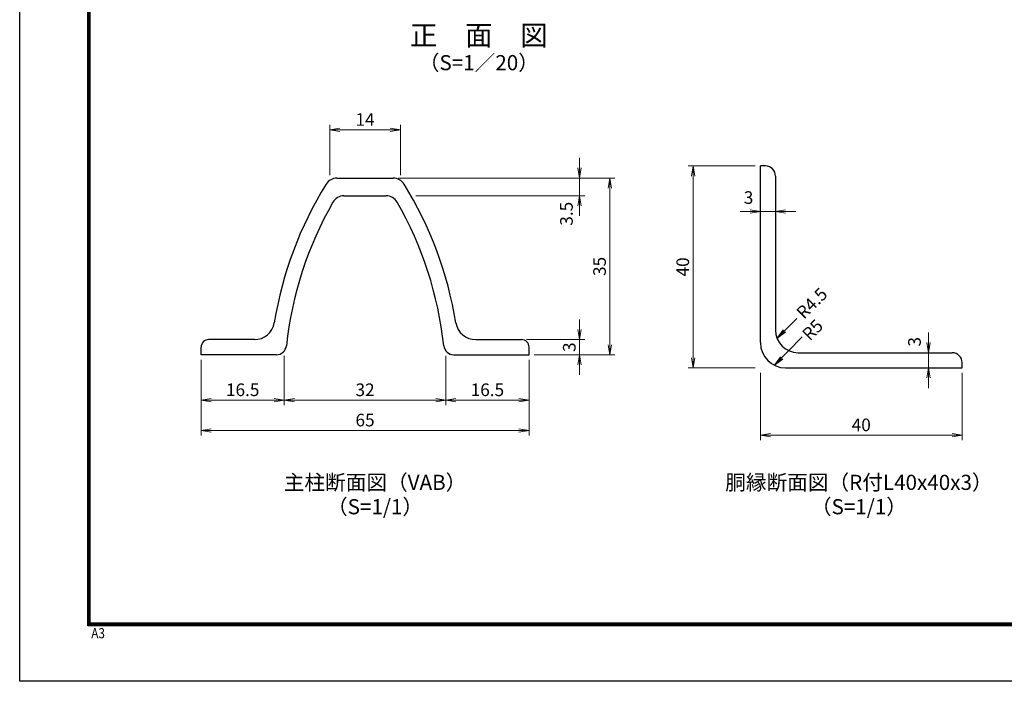
# Model space of a CAD drawing. Units: millimetres. Extents: x 0 to 8400, y 0 to 5940.
# Drawn here: x 0 to 3903, y 0 to 2621 of the extents above; entities that cross this region are included whole.
import ezdxf
from ezdxf.enums import TextEntityAlignment as Align

# ---------------------------------------------------------------- set-up
doc = ezdxf.new("R2010")
doc.units = ezdxf.units.MM
doc.header["$LTSCALE"] = 3
doc.header["$MEASUREMENT"] = 0
doc.header["$PDMODE"] = 35
doc.layers.add('D-STR-DIM', color=7, linetype='Continuous', lineweight=13)
for name, color, linetype in [('D-STR1', 1, 'Continuous'), ('D-TTL', 2, 'Continuous'), ('D-TTL-TXT', 7, 'Continuous')]:
    doc.layers.add(name, color=color, linetype=linetype)
doc.styles.add('ゴシック', font='txt')
doc.dimstyles.new('STYLE', dxfattribs={"dimscale": 20, "dimtxt": 2.5, "dimasz": 2, "dimexe": 1, "dimexo": 1, "dimgap": 0.8, "dimtad": 1, "dimdsep": 46, "dimtxsty": 'ゴシック', "dimblk": 'OPEN', "dimcen": 1e-08, "dimclrd": 256, "dimclre": 256, "dimclrt": 256, "dimadec": 0, "dimazin": 2, "dimtfac": 1, "dimtmove": 2, "dimatfit": 3, "dimldrblk": 'OPEN', "dimfxl": 0, "dimtolj": 1, "dimtzin": 0, "dimlwd": -1, "dimlwe": -1, "dimarcsym": 0})

# ---------------------------------------------------------------- blocks, each defined once
blk = doc.blocks.new('_Open')
at = {"color": 0, "linetype": 'ByBlock', "lineweight": -2}
for p, q in [((-1, 0.167), (0, 0)), ((-1, -0.167), (0, 0)), ((0, 0), (-1, 0))]:
    blk.add_line(p, q, dxfattribs=at)
blk = doc.blocks.new('*D6')
at = {"layer": 'D-STR-DIM'}
for p, q in [((2936, 1221.7), (2936, 955)), ((3736, 1221.7), (3736, 955)), ((2976, 975), (3696, 975))]:
    blk.add_line(p, q, dxfattribs=at)
at = {"layer": 'Defpoints', "color": 0}
for p in [(2936, 1241.7), (3736, 1241.7), (3736, 975)]:
    blk.add_point(p, dxfattribs=at)
at = {"layer": 'D-STR-DIM', "xscale": 40, "yscale": 40, "zscale": 40, "rotation": 180}
blk.add_blockref('_Open', (2936, 975), dxfattribs=at)
at = {"layer": 'D-STR-DIM', "xscale": 40, "yscale": 40, "zscale": 40}
blk.add_blockref('_Open', (3736, 975), dxfattribs=at)
at = {"layer": 'D-STR-DIM', "insert": (3336, 1016), "char_height": 50, "attachment_point": 5, "style": 'ゴシック'}
blk.add_mtext('\\A1;40', dxfattribs=at)
blk = doc.blocks.new('*D5')
at = {"layer": 'D-STR-DIM'}
for p, q in [((2916, 2041.7), (2649.4, 2041.7)), ((2669.4, 2001.7), (2669.4, 1281.7)), ((2916, 1241.7), (2649.4, 1241.7))]:
    blk.add_line(p, q, dxfattribs=at)
at = {"layer": 'Defpoints', "color": 0}
for p in [(2936, 2041.7), (2669.4, 1241.7), (2936, 1241.7)]:
    blk.add_point(p, dxfattribs=at)
at = {"layer": 'D-STR-DIM', "xscale": 40, "yscale": 40, "zscale": 40}
for p, rotation in [((2669.4, 2041.7), 90), ((2669.4, 1241.7), 270)]:
    blk.add_blockref('_Open', p, dxfattribs=dict(at, rotation=rotation))
at = {"layer": 'D-STR-DIM', "insert": (2628.4, 1641.7), "char_height": 50, "attachment_point": 5, "rotation": 90, "style": 'ゴシック'}
blk.add_mtext('\\A1;40', dxfattribs=at)
blk = doc.blocks.new('*D4')
at = {"layer": 'D-STR-DIM'}
for p, q in [((3602.7, 1341.7), (3602.7, 1381.7)), ((3602.7, 1301.7), (3602.7, 1241.7)), ((3602.7, 1201.7), (3602.7, 1161.7))]:
    blk.add_line(p, q, dxfattribs=at)
at = {"layer": 'Defpoints', "color": 0}
for p in [(3602.7, 1301.7), (3602.7, 1241.7), (3602.7, 1241.7)]:
    blk.add_point(p, dxfattribs=at)
at = {"layer": 'D-STR-DIM', "xscale": 40, "yscale": 40, "zscale": 40}
for p, rotation in [((3602.7, 1301.7), 270), ((3602.7, 1241.7), 90)]:
    blk.add_blockref('_Open', p, dxfattribs=dict(at, rotation=rotation))
at = {"layer": 'D-STR-DIM', "insert": (3546.8, 1345.2), "char_height": 50, "attachment_point": 5, "rotation": 90, "style": 'ゴシック'}
blk.add_mtext('\\A1;3', dxfattribs=at)
blk = doc.blocks.new('*D3')
at = {"layer": 'D-STR-DIM'}
for p, q in [((2896, 1861.8), (2856, 1861.8)), ((2936, 1861.8), (2996, 1861.8)), ((3036, 1861.8), (3076, 1861.8))]:
    blk.add_line(p, q, dxfattribs=at)
at = {"layer": 'Defpoints', "color": 0}
for p in [(2936, 1861.8), (2996, 1861.8), (2996, 1861.8)]:
    blk.add_point(p, dxfattribs=at)
at = {"layer": 'D-STR-DIM', "xscale": 40, "yscale": 40, "zscale": 40}
blk.add_blockref('_Open', (2936, 1861.8), dxfattribs=at)
at = {"layer": 'D-STR-DIM', "xscale": 40, "yscale": 40, "zscale": 40, "rotation": 180}
blk.add_blockref('_Open', (2996, 1861.8), dxfattribs=at)
at = {"layer": 'D-STR-DIM', "insert": (2889.3, 1916.5), "char_height": 50, "attachment_point": 5, "style": 'ゴシック'}
blk.add_mtext('\\A1;3', dxfattribs=at)
blk = doc.blocks.new('*D18')
at = {"layer": 'D-STR-DIM'}
for p, q in [((1501, 1993.7), (2359.6, 1993.7)), ((2339.6, 1333.7), (2339.6, 1953.7)), ((2039, 1293.7), (2359.6, 1293.7))]:
    blk.add_line(p, q, dxfattribs=at)
at = {"layer": 'Defpoints', "color": 0}
for p in [(1481, 1993.7), (2339.6, 1993.7), (2019, 1293.7)]:
    blk.add_point(p, dxfattribs=at)
at = {"layer": 'D-STR-DIM', "xscale": 40, "yscale": 40, "zscale": 40}
for p, rotation in [((2339.6, 1993.7), 90), ((2339.6, 1293.7), 270)]:
    blk.add_blockref('_Open', p, dxfattribs=dict(at, rotation=rotation))
at = {"layer": 'D-STR-DIM', "insert": (2298.6, 1643.7), "char_height": 50, "attachment_point": 5, "rotation": 90, "style": 'ゴシック'}
blk.add_mtext('\\A1;35', dxfattribs=at)
blk = doc.blocks.new('*D19')
at = {"layer": 'D-STR-DIM'}
for p, q in [((2219.6, 2033.7), (2219.6, 2073.7)), ((1501, 1993.7), (2239.6, 1993.7)), ((2219.6, 1923.7), (2219.6, 1993.7)), ((1570.9, 1923.7), (2239.6, 1923.7)), ((2219.6, 1883.7), (2219.6, 1843.7))]:
    blk.add_line(p, q, dxfattribs=at)
at = {"layer": 'Defpoints', "color": 0}
for p in [(1481, 1993.7), (2219.6, 1993.7), (1550.9, 1923.7)]:
    blk.add_point(p, dxfattribs=at)
at = {"layer": 'D-STR-DIM', "xscale": 40, "yscale": 40, "zscale": 40}
for p, rotation in [((2219.6, 1993.7), 270), ((2219.6, 1923.7), 90)]:
    blk.add_blockref('_Open', p, dxfattribs=dict(at, rotation=rotation))
at = {"layer": 'D-STR-DIM', "insert": (2167.3, 1852.4), "char_height": 50, "attachment_point": 5, "rotation": 90, "style": 'ゴシック'}
blk.add_mtext('\\A1;3.5', dxfattribs=at)
blk = doc.blocks.new('*D20')
at = {"layer": 'D-STR-DIM'}
for p, q in [((2219.6, 1393.7), (2219.6, 1433.7)), ((2009, 1353.7), (2239.6, 1353.7)), ((2219.6, 1293.7), (2219.6, 1353.7)), ((2039, 1293.7), (2239.6, 1293.7)), ((2219.6, 1253.7), (2219.6, 1213.7))]:
    blk.add_line(p, q, dxfattribs=at)
at = {"layer": 'Defpoints', "color": 0}
for p in [(1989, 1353.7), (2219.6, 1353.7), (2019, 1293.7)]:
    blk.add_point(p, dxfattribs=at)
at = {"layer": 'D-STR-DIM', "xscale": 40, "yscale": 40, "zscale": 40}
for p, rotation in [((2219.6, 1353.7), 270), ((2219.6, 1293.7), 90)]:
    blk.add_blockref('_Open', p, dxfattribs=dict(at, rotation=rotation))
at = {"layer": 'D-STR-DIM', "insert": (2178.6, 1323.7), "char_height": 50, "attachment_point": 5, "rotation": 90, "style": 'ゴシック'}
blk.add_mtext('\\A1;3', dxfattribs=at)
blk = doc.blocks.new('*D21')
at = {"layer": 'D-STR-DIM'}
for p, q in [((719, 1273.7), (719, 974)), ((2019, 1273.7), (2019, 974)), ((759, 994), (1979, 994))]:
    blk.add_line(p, q, dxfattribs=at)
at = {"layer": 'Defpoints', "color": 0}
for p in [(719, 1293.7), (2019, 1293.7), (2019, 994)]:
    blk.add_point(p, dxfattribs=at)
at = {"layer": 'D-STR-DIM', "xscale": 40, "yscale": 40, "zscale": 40, "rotation": 180}
blk.add_blockref('_Open', (719, 994), dxfattribs=at)
at = {"layer": 'D-STR-DIM', "xscale": 40, "yscale": 40, "zscale": 40}
blk.add_blockref('_Open', (2019, 994), dxfattribs=at)
at = {"layer": 'D-STR-DIM', "insert": (1369, 1035), "char_height": 50, "attachment_point": 5, "style": 'ゴシック'}
blk.add_mtext('\\A1;65', dxfattribs=at)
blk = doc.blocks.new('*D22')
at = {"layer": 'D-STR-DIM'}
for p, q in [((1689, 1289.1), (1689, 1094)), ((2019, 1273.7), (2019, 1094)), ((1729, 1114), (1979, 1114))]:
    blk.add_line(p, q, dxfattribs=at)
at = {"layer": 'Defpoints', "color": 0}
for p in [(1689, 1309.1), (2019, 1293.7), (2019, 1114)]:
    blk.add_point(p, dxfattribs=at)
at = {"layer": 'D-STR-DIM', "xscale": 40, "yscale": 40, "zscale": 40, "rotation": 180}
blk.add_blockref('_Open', (1689, 1114), dxfattribs=at)
at = {"layer": 'D-STR-DIM', "xscale": 40, "yscale": 40, "zscale": 40}
blk.add_blockref('_Open', (2019, 1114), dxfattribs=at)
at = {"layer": 'D-STR-DIM', "insert": (1854, 1155), "char_height": 50, "attachment_point": 5, "style": 'ゴシック'}
blk.add_mtext('\\A1;16.5', dxfattribs=at)
blk = doc.blocks.new('*D16')
at = {"layer": 'D-STR-DIM'}
for p, q in [((1049, 1289.1), (1049, 1094)), ((1689, 1289.1), (1689, 1094)), ((1089, 1114), (1649, 1114))]:
    blk.add_line(p, q, dxfattribs=at)
at = {"layer": 'Defpoints', "color": 0}
for p in [(1049, 1309.1), (1689, 1309.1), (1689, 1114)]:
    blk.add_point(p, dxfattribs=at)
at = {"layer": 'D-STR-DIM', "xscale": 40, "yscale": 40, "zscale": 40, "rotation": 180}
blk.add_blockref('_Open', (1049, 1114), dxfattribs=at)
at = {"layer": 'D-STR-DIM', "xscale": 40, "yscale": 40, "zscale": 40}
blk.add_blockref('_Open', (1689, 1114), dxfattribs=at)
at = {"layer": 'D-STR-DIM', "insert": (1369, 1155), "char_height": 50, "attachment_point": 5, "style": 'ゴシック'}
blk.add_mtext('\\A1;32', dxfattribs=at)
blk = doc.blocks.new('*D23')
at = {"layer": 'D-STR-DIM'}
for p, q in [((1049, 1289.1), (1049, 1094)), ((719, 1273.7), (719, 1094)), ((759, 1114), (1009, 1114))]:
    blk.add_line(p, q, dxfattribs=at)
at = {"layer": 'Defpoints', "color": 0}
for p in [(719, 1293.7), (1049, 1309.1), (1049, 1114)]:
    blk.add_point(p, dxfattribs=at)
at = {"layer": 'D-STR-DIM', "xscale": 40, "yscale": 40, "zscale": 40, "rotation": 180}
blk.add_blockref('_Open', (719, 1114), dxfattribs=at)
at = {"layer": 'D-STR-DIM', "xscale": 40, "yscale": 40, "zscale": 40}
blk.add_blockref('_Open', (1049, 1114), dxfattribs=at)
at = {"layer": 'D-STR-DIM', "insert": (884, 1155), "char_height": 50, "attachment_point": 5, "style": 'ゴシック'}
blk.add_mtext('\\A1;16.5', dxfattribs=at)
blk = doc.blocks.new('*D17')
at = {"layer": 'D-STR-DIM'}
for p, q in [((1229, 2005.1), (1229, 2204.8)), ((1509, 2005.1), (1509, 2204.8)), ((1269, 2184.8), (1469, 2184.8))]:
    blk.add_line(p, q, dxfattribs=at)
at = {"layer": 'Defpoints', "color": 0}
for p in [(1509, 2184.8), (1229, 1985.1), (1509, 1985.1)]:
    blk.add_point(p, dxfattribs=at)
at = {"layer": 'D-STR-DIM', "xscale": 40, "yscale": 40, "zscale": 40, "rotation": 180}
blk.add_blockref('_Open', (1229, 2184.8), dxfattribs=at)
at = {"layer": 'D-STR-DIM', "xscale": 40, "yscale": 40, "zscale": 40}
blk.add_blockref('_Open', (1509, 2184.8), dxfattribs=at)
at = {"layer": 'D-STR-DIM', "insert": (1369, 2225.8), "char_height": 50, "attachment_point": 5, "style": 'ゴシック'}
blk.add_mtext('\\A1;14', dxfattribs=at)

msp = doc.modelspace()

# ---------------------------------------------------------------- linework, layer by layer
at = {"layer": 'D-STR1', "linetype": 'Continuous'}
for p, q in [((2936.033, 1341.708), (2936.033, 2041.708)), ((2956.033, 2041.708), (2936.033, 2041.708)), ((2996.033, 2001.708), (2996.033, 1391.708)), ((3086.033, 1301.708), (3696.033, 1301.708)), ((3736.033, 1241.708), (3736.033, 1261.708)), ((3036.033, 1241.708), (3736.033, 1241.708))]:
    msp.add_line(p, q, dxfattribs=at)
at = {"layer": 'D-STR1'}
for p, q in [((1257.131, 1993.687), (1480.951, 1993.687)), ((1285.261, 1923.687), (1452.821, 1923.687)), ((930.119, 1353.687), (749.041, 1353.687)), ((1807.963, 1353.687), (1989.041, 1353.687)), ((719.041, 1293.687), (719.041, 1323.687)), ((1017.452, 1293.687), (719.041, 1293.687)), ((1720.63, 1293.687), (2019.041, 1293.687)), ((2019.041, 1293.687), (2019.041, 1323.687))]:
    msp.add_line(p, q, dxfattribs=at)
at = {"layer": 'D-STR1', "linetype": 'Continuous'}
for centre, radius, start, end in [((2956.033, 2001.708), 40, 0, 90), ((3086.033, 1391.708), 90, 180.000458, 270), ((3036.033, 1341.708), 100, 180.000427, 270), ((3696.033, 1261.708), 40, 0, 90)]:
    msp.add_arc(centre, radius, start, end, dxfattribs=at)
at = {"layer": 'D-STR1'}
for centre, radius, start, end in [((1257.131, 1943.687), 50, 90, 148.301822), ((1480.951, 1943.687), 50, 31.698178, 90), ((2501.041, 1175.487), 1512, 148.301822, 170.666202), ((237.041, 1175.487), 1512, 9.333798, 31.698178), ((1285.261, 1873.687), 50, 90, 150.132042), ((1452.821, 1873.687), 50, 29.867958, 90), ((2501.041, 1175.487), 1452, 150.132042, 173.913362), ((237.041, 1175.487), 1452, 6.086638, 29.867958), ((930.119, 1433.687), 80, 270, 350.666202), ((1807.963, 1433.687), 80, 189.333798, 270), ((749.041, 1323.687), 30, 90, 180), ((1017.452, 1333.687), 40, 270, 353.913362), ((1720.63, 1333.687), 40, 186.086638, 270), ((1989.041, 1323.687), 30, 0, 90)]:
    msp.add_arc(centre, radius, start, end, dxfattribs=at)
at = {"layer": 'D-TTL'}
msp.add_lwpolyline([(0, 5940), (8400, 5940), (8400, 0), (0, 0)], close=True, dxfattribs=at)
at = {"layer": 'D-TTL', "color": 7}
for points in [[(270, 5720), (8130, 5720), (8130, 220), (270, 220)], [(272.5, 5717.5), (8127.5, 5717.5), (8127.5, 222.5), (272.5, 222.5)], [(275, 5715), (8125, 5715), (8125, 225), (275, 225)], [(277.5, 5712.5), (8122.5, 5712.5), (8122.5, 227.5), (277.5, 227.5)], [(280, 5710), (8120, 5710), (8120, 230), (280, 230)]]:
    msp.add_lwpolyline(points, close=True, dxfattribs=at)

# ---------------------------------------------------------------- texts
at = {"layer": 'D-STR-DIM', "style": 'ゴシック'}
for s, p in [('R4.5', (3108.964, 1431.513)), ('R5', (3131.973, 1346.094))]:
    msp.add_text(s, height=50, rotation=45, dxfattribs=at).set_placement(p)
at = {"layer": 'D-TTL', "color": 7, "width": 0.85}
msp.add_text('A3', height=40, dxfattribs=at).set_placement((283.912, 170.59))
at = {"layer": 'D-TTL-TXT', "style": 'ゴシック'}
for s, height, p in [('正\u3000面\u3000図', 80, (1820.026, 2548.938)), ('（S=1／20）', 60, (1820.026, 2443.21))]:
    msp.add_text(s, height=height, dxfattribs=at).set_placement(p, align=Align.MIDDLE)
at = {"layer": 'D-TTL-TXT', "linetype": 'Continuous', "style": 'ゴシック'}
for s, p in [('主柱断面図（VAB）', (1408.664, 780.428)), ('胴縁断面図（R付L40x40x3）', (3326.69, 780.428)), ('（S=1/1）', (1408.664, 683.938)), ('（S=1/1）', (3326.69, 683.938))]:
    msp.add_text(s, height=60, dxfattribs=at).set_placement(p, align=Align.MIDDLE)

# ---------------------------------------------------------------- dimensions: what is measured, and where the dimension line sits
at = {"layer": 'D-STR-DIM'}
for base, p1, p2, text, picture, middle in [((1509.041, 2184.823), (1229.041, 1985.05), (1509.041, 1985.05), '14', '*D17', (1369.041, 2225.823)), ((1049.041, 1113.96), (719.041, 1293.687), (1049.041, 1309.148), '16.5', '*D23', (884.041, 1154.96)), ((2019.041, 993.96), (719.041, 1293.687), (2019.041, 1293.687), '65', '*D21', (1369.041, 1034.96)), ((1689.041, 1113.96), (1049.041, 1309.148), (1689.041, 1309.148), '32', '*D16', (1369.041, 1154.96)), ((2019.041, 1113.96), (1689.041, 1309.148), (2019.041, 1293.687), '16.5', '*D22', (1854.041, 1154.96))]:
    dim = msp.add_linear_dim(base=base, p1=p1, p2=p2, text=text, dimstyle='STYLE', override={"dimlfac": 0.05}, dxfattribs=at)
    dim.commit()
    dim.dimension.update_dxf_attribs({"geometry": picture, "text_midpoint": middle})
dim = msp.add_linear_dim(base=(2219.581, 1993.687), p1=(1550.944, 1923.687), p2=(1480.951, 1993.687), angle=90, text='3.5', dimstyle='STYLE', override={"dimlfac": 0.05}, dxfattribs=at)
dim.commit()
dim.dimension.update_dxf_attribs({"geometry": '*D19', "text_midpoint": (2167.275, 1852.37), "dimtype": 160})
dim = msp.add_linear_dim(base=(2669.363, 1241.708), p1=(2936.033, 2041.708), p2=(2936.034, 1241.708), angle=90, text='40', dimstyle='STYLE', dxfattribs=at)
dim.commit()
dim.dimension.update_dxf_attribs({"geometry": '*D5', "text_midpoint": (2628.363, 1641.708)})
for base, p2, text, picture, middle in [((2339.581, 1993.687), (1480.951, 1993.687), '35', '*D18', (2298.581, 1643.687)), ((2219.581, 1353.687), (1989.041, 1353.687), '3', '*D20', (2178.581, 1323.687))]:
    dim = msp.add_linear_dim(base=base, p1=(2019.041, 1293.687), p2=p2, angle=90, text=text, dimstyle='STYLE', override={"dimlfac": 0.05}, dxfattribs=at)
    dim.commit()
    dim.dimension.update_dxf_attribs({"geometry": picture, "text_midpoint": middle})
dim = msp.add_linear_dim(base=(2996.033, 1861.792), p1=(2936.033, 1861.792), p2=(2996.033, 1861.792), text='3', dimstyle='STYLE', dxfattribs=at)
dim.commit()
dim.dimension.update_dxf_attribs({"geometry": '*D3', "text_midpoint": (2889.296, 1916.538), "dimtype": 160})
dim = msp.add_linear_dim(base=(3602.7, 1241.708), p1=(3602.7, 1301.708), p2=(3602.7, 1241.708), angle=90, text='3', dimstyle='STYLE', dxfattribs=at)
dim.commit()
dim.dimension.update_dxf_attribs({"geometry": '*D4', "text_midpoint": (3546.844, 1345.168), "dimtype": 160})
dim = msp.add_linear_dim(base=(3736.033, 975.036), p1=(2936.034, 1241.708), p2=(3736.033, 1241.708), text='40', dimstyle='STYLE', dxfattribs=at)
dim.commit()
dim.dimension.update_dxf_attribs({"geometry": '*D6', "text_midpoint": (3336.033, 1016.036)})

# ---------------------------------------------------------------- leaders
for points in [[(3002.083, 1359.268), (3080.555, 1437.017)], [(2992.045, 1251.902), (3102.073, 1364.298)]]:
    msp.add_leader(points, dimstyle='STYLE', override={"dimgap": 0.8, "dimtad": 0}, dxfattribs=at)

doc.saveas('drawing.dxf')
